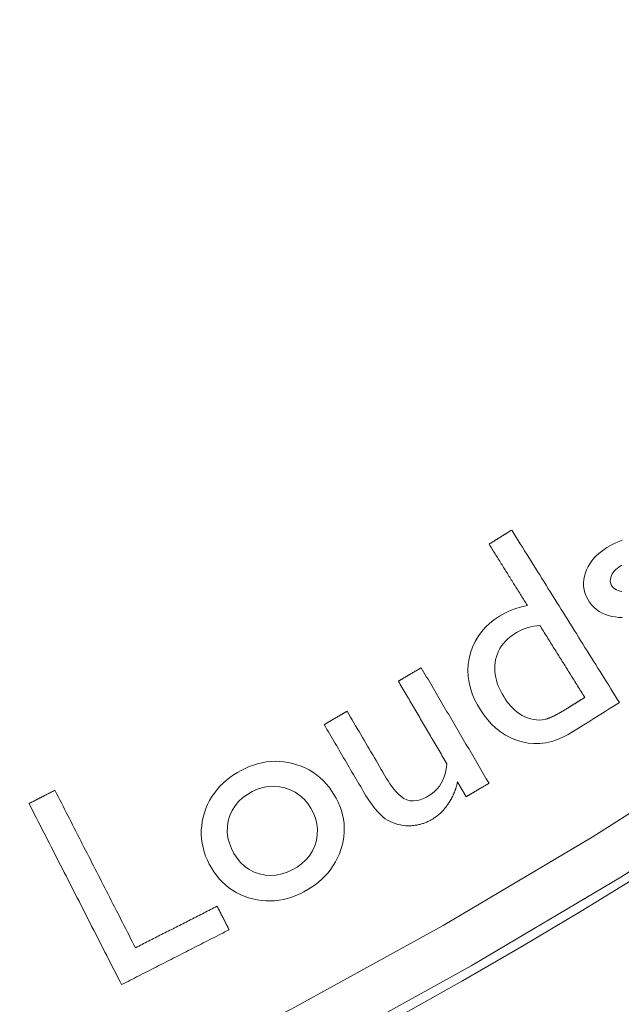
# Model space of a CAD drawing. Units: millimetres. Extents: x 80 to 3806, y 28 to 1120.
# Drawn here: x 472 to 484, y 105 to 125 of the extents above; entities that cross this region are included whole.
import ezdxf

# ---------------------------------------------------------------- set-up
doc = ezdxf.new("R2010")
doc.units = ezdxf.units.MM
doc.header["$LTSCALE"] = 12
doc.layers.add('1', color=7, linetype='Continuous')

msp = doc.modelspace()

# ---------------------------------------------------------------- linework, layer by layer
at = {"layer": '1', "color": 7, "linetype": 'Continuous', "lineweight": 13}
for points in [[(471.33965, 102.27006), (474.49724, 103.76171), (477.61833, 105.35812), (480.67933, 107.04745), (483.67572, 108.82606), (486.60804, 110.6932), (489.47665, 112.64835), (492.28172, 114.6913), (495.02323, 116.82207), (497.70098, 119.04093), (500.31457, 121.34844), (502.8634, 123.74542)], [(503.56965, 123.05882), (500.99921, 120.64004), (498.36494, 118.31274), (495.66751, 116.07594), (492.90744, 113.92893), (490.085, 111.87128), (487.20034, 109.90281), (484.25339, 108.02361), (481.24389, 106.23404), (478.17144, 104.5347), (475.0354, 102.92649), (471.83816, 101.41204)]]:
    msp.add_lwpolyline(points, dxfattribs=at)
at = {"layer": '1', "color": 7, "linetype": 'Continuous', "lineweight": 18}
for points in [[(482.05745, 115.02022), (482.04834, 115.01454), (482.03923, 115.00885), (482.03011, 115.00316), (482.021, 114.99747), (482.01189, 114.99179), (482.00277, 114.9861), (481.99366, 114.98041), (481.98455, 114.97472), (481.97543, 114.96903), (481.96632, 114.96335), (481.95721, 114.95766), (481.94809, 114.95197), (481.93898, 114.94628), (481.92987, 114.9406), (481.92075, 114.93491), (481.91164, 114.92922), (481.90253, 114.92353), (481.89342, 114.91785), (481.8843, 114.91216), (481.87519, 114.90647), (481.86608, 114.90078), (481.85696, 114.89509), (481.84785, 114.88941), (481.83874, 114.88372), (481.82962, 114.87803), (481.82051, 114.87234), (481.8114, 114.86666), (481.80228, 114.86097), (481.79317, 114.85528), (481.78406, 114.84959), (481.77494, 114.8439), (481.76583, 114.83822), (481.75672, 114.83253), (481.7476, 114.82684), (481.73849, 114.82115), (481.72938, 114.81547), (481.72026, 114.80978), (481.71115, 114.80409), (481.70204, 114.7984), (481.69292, 114.79272), (481.68381, 114.78703), (481.6747, 114.78134), (481.66558, 114.77565), (481.65647, 114.76996), (481.64736, 114.76428), (481.63824, 114.75859), (481.62913, 114.7529), (481.62002, 114.74721), (481.6109, 114.74153), (481.60179, 114.73584)], [(484.22823, 111.54205), (484.18482, 111.61161), (484.1414, 111.68117), (484.09799, 111.75074), (484.05457, 111.8203), (484.01116, 111.88986), (483.96774, 111.95943), (483.92432, 112.02899), (483.88091, 112.09856), (483.83749, 112.16812), (483.79408, 112.23768), (483.75066, 112.30725), (483.70725, 112.37681), (483.66383, 112.44637), (483.62042, 112.51594), (483.577, 112.5855), (483.53358, 112.65506), (483.49017, 112.72463), (483.44675, 112.79419), (483.40334, 112.86375), (483.35992, 112.93332), (483.31651, 113.00288), (483.27309, 113.07245), (483.22967, 113.14201), (483.18626, 113.21157), (483.14284, 113.28114), (483.09943, 113.3507), (483.05601, 113.42026), (483.0126, 113.48983), (482.96918, 113.55939), (482.92577, 113.62895), (482.88235, 113.69852), (482.83893, 113.76808), (482.79552, 113.83764), (482.7521, 113.90721), (482.70869, 113.97677), (482.66527, 114.04633), (482.62186, 114.1159), (482.57844, 114.18546), (482.53503, 114.25503), (482.49161, 114.32459), (482.44819, 114.39415), (482.40478, 114.46372), (482.36136, 114.53328), (482.31795, 114.60284), (482.27453, 114.67241), (482.23112, 114.74197), (482.1877, 114.81153), (482.14429, 114.8811), (482.10087, 114.95066), (482.05745, 115.02022)], [(481.60179, 114.73584), (481.61721, 114.71113), (481.63263, 114.68642), (481.64805, 114.66172), (481.66347, 114.63701), (481.67889, 114.6123), (481.69431, 114.5876), (481.70973, 114.56289), (481.72515, 114.53818), (481.74057, 114.51348), (481.75599, 114.48877), (481.77141, 114.46406), (481.78683, 114.43936), (481.80225, 114.41465), (481.81767, 114.38994), (481.83309, 114.36524), (481.84851, 114.34053), (481.86393, 114.31582), (481.87935, 114.29112), (481.89477, 114.26641), (481.91019, 114.2417), (481.92561, 114.217), (481.94103, 114.19229), (481.95645, 114.16758), (481.97187, 114.14288), (481.98729, 114.11817), (482.0027, 114.09346), (482.01812, 114.06876), (482.03354, 114.04405), (482.04896, 114.01934), (482.06438, 113.99464), (482.0798, 113.96993), (482.09522, 113.94522), (482.11064, 113.92052), (482.12606, 113.89581), (482.14148, 113.8711), (482.1569, 113.8464), (482.17232, 113.82169), (482.18774, 113.79698), (482.20316, 113.77228), (482.21858, 113.74757), (482.234, 113.72286), (482.24942, 113.69815), (482.26484, 113.67345), (482.28026, 113.64874), (482.29568, 113.62403), (482.3111, 113.59933), (482.32652, 113.57462), (482.34194, 113.54991), (482.35736, 113.52521), (482.37278, 113.5005)], [(484.28571, 114.81448), (484.22161, 114.79075), (484.15825, 114.76412), (484.09627, 114.73473), (484.03596, 114.70266), (483.97732, 114.66784), (483.92039, 114.63027), (483.86522, 114.58984), (483.81201, 114.54624), (483.76157, 114.49966), (483.71451, 114.45017), (483.67107, 114.39755), (483.63154, 114.34155), (483.59638, 114.28222), (483.56647, 114.2206), (483.54187, 114.15686), (483.52269, 114.09093), (483.50968, 114.02322), (483.50379, 113.95504), (483.50553, 113.88644), (483.51527, 113.81813), (483.53271, 113.75198), (483.55742, 113.68803), (483.58879, 113.62654), (483.62555, 113.56857), (483.66762, 113.51423), (483.71511, 113.46415), (483.76696, 113.41961), (483.82296, 113.38056), (483.88296, 113.34685), (483.94578, 113.31873), (484.01045, 113.29612), (484.07714, 113.2795), (484.14511, 113.26767), (484.2132, 113.25945), (484.28133, 113.25396)], [(484.27653, 113.78403), (484.23963, 113.79051), (484.2035, 113.80021), (484.16836, 113.81398), (484.13525, 113.8326), (484.10572, 113.8564), (484.08105, 113.88521), (484.06189, 113.91792), (484.04891, 113.95346), (484.04315, 113.99093), (484.04475, 114.02881), (484.05285, 114.06598), (484.06604, 114.10139), (484.08357, 114.13495), (484.10489, 114.16636), (484.12909, 114.19522), (484.15574, 114.22188), (484.1845, 114.24658), (484.21469, 114.26931), (484.24594, 114.29017), (484.27824, 114.30925)], [(482.37278, 113.5005), (482.25557, 113.47247), (482.14085, 113.43799), (482.02891, 113.39629), (481.92011, 113.34646), (481.81491, 113.28727), (481.71441, 113.21948), (481.61997, 113.14471), (481.53218, 113.06231), (481.45167, 112.97157), (481.38049, 112.87367), (481.31998, 112.77013), (481.27003, 112.66099), (481.23055, 112.54635), (481.20185, 112.42859), (481.1839, 112.30932), (481.17713, 112.18847), (481.18203, 112.067), (481.19844, 111.9476), (481.22589, 111.83035), (481.26392, 111.71517), (481.31129, 111.60369), (481.36659, 111.49685), (481.4289, 111.39414), (481.49725, 111.29497), (481.57204, 111.19962), (481.65299, 111.10993), (481.74012, 111.0271), (481.834, 110.95178), (481.93517, 110.88477), (482.04162, 110.82821), (482.15231, 110.78279), (482.26723, 110.74846), (482.3863, 110.72542), (482.5065, 110.71488), (482.62653, 110.71707), (482.7464, 110.73191), (482.86474, 110.75893), (482.97933, 110.79676), (483.09046, 110.8444), (483.1981, 110.90079), (483.30178, 110.96384), (483.40472, 111.02808), (483.50766, 111.09233), (483.6106, 111.15657), (483.71354, 111.22082), (483.81648, 111.28506), (483.91942, 111.34931), (484.02236, 111.41356), (484.12529, 111.4778), (484.22823, 111.54205)], [(482.73381, 111.20489), (482.67436, 111.19437), (482.61466, 111.1908), (482.55472, 111.19347), (482.49476, 111.20171), (482.43591, 111.21468), (482.37829, 111.23201), (482.32212, 111.25443), (482.26818, 111.28163), (482.21701, 111.31297), (482.16839, 111.34816), (482.12214, 111.3869), (482.07844, 111.4286), (482.03752, 111.47249), (481.99907, 111.51831), (481.96285, 111.56587), (481.92863, 111.615), (481.89622, 111.66555), (481.86561, 111.71742), (481.83715, 111.77032), (481.81113, 111.8241), (481.78773, 111.87885), (481.76713, 111.93464), (481.74955, 111.99156), (481.73526, 112.04971), (481.72456, 112.10916), (481.71786, 112.16919), (481.71537, 112.22917), (481.71718, 112.2891), (481.72339, 112.34898), (481.73406, 112.40864), (481.74904, 112.46692), (481.76839, 112.52356), (481.79219, 112.57853), (481.82055, 112.63179), (481.85322, 112.68283), (481.88951, 112.73084), (481.92921, 112.77595), (481.9721, 112.81831), (482.01791, 112.85798), (482.06574, 112.89459), (482.11529, 112.92837), (482.16649, 112.95942), (482.21949, 112.98751), (482.27431, 113.01259), (482.33078, 113.03457), (482.38812, 113.05324), (482.4462, 113.06869), (482.50498, 113.08108), (482.56443, 113.09052), (482.62453, 113.09713)], [(482.62453, 113.09713), (482.64264, 113.06811), (482.66076, 113.03908), (482.67887, 113.01006), (482.69698, 112.98104), (482.71509, 112.95202), (482.73321, 112.923), (482.75132, 112.89398), (482.76943, 112.86496), (482.78754, 112.83594), (482.80565, 112.80692), (482.82377, 112.7779), (482.84188, 112.74888), (482.85999, 112.71986), (482.8781, 112.69084), (482.89622, 112.66182), (482.91433, 112.6328), (482.93244, 112.60378), (482.95055, 112.57476), (482.96866, 112.54573), (482.98678, 112.51671), (483.00489, 112.48769), (483.023, 112.45867), (483.04111, 112.42965), (483.05922, 112.40063), (483.07734, 112.37161), (483.09545, 112.34259), (483.11356, 112.31357), (483.13167, 112.28455), (483.14979, 112.25553), (483.1679, 112.22651), (483.18601, 112.19749), (483.20412, 112.16847), (483.22223, 112.13945), (483.24035, 112.11043), (483.25846, 112.0814), (483.27657, 112.05238), (483.29468, 112.02336), (483.31279, 111.99434), (483.33091, 111.96532), (483.34902, 111.9363), (483.36713, 111.90728), (483.38524, 111.87826), (483.40336, 111.84924), (483.42147, 111.82022), (483.43958, 111.7912), (483.45769, 111.76218), (483.4758, 111.73316), (483.49392, 111.70414), (483.51203, 111.67512), (483.53014, 111.6461)], [(480.23516, 112.24394), (480.22595, 112.23854), (480.21674, 112.23315), (480.20753, 112.22775), (480.19831, 112.22235), (480.1891, 112.21695), (480.17989, 112.21155), (480.17068, 112.20615), (480.16147, 112.20075), (480.15226, 112.19535), (480.14305, 112.18995), (480.13384, 112.18455), (480.12463, 112.17915), (480.11542, 112.17375), (480.10621, 112.16835), (480.097, 112.16295), (480.08779, 112.15755), (480.07858, 112.15215), (480.06937, 112.14676), (480.06016, 112.14136), (480.05095, 112.13596), (480.04174, 112.13056), (480.03252, 112.12516), (480.02331, 112.11976), (480.0141, 112.11436), (480.00489, 112.10896), (479.99568, 112.10356), (479.98647, 112.09816), (479.97726, 112.09276), (479.96805, 112.08736), (479.95884, 112.08196), (479.94963, 112.07656), (479.94042, 112.07116), (479.93121, 112.06576), (479.922, 112.06037), (479.91279, 112.05497), (479.90358, 112.04957), (479.89437, 112.04417), (479.88516, 112.03877), (479.87595, 112.03337), (479.86673, 112.02797), (479.85752, 112.02257), (479.84831, 112.01717), (479.8391, 112.01177), (479.82989, 112.00637), (479.82068, 112.00097), (479.81147, 111.99557), (479.80226, 111.99017), (479.79305, 111.98477), (479.78384, 111.97937), (479.77463, 111.97398)], [(481.60059, 109.91471), (481.57328, 109.9613), (481.54597, 110.00788), (481.51866, 110.05447), (481.49135, 110.10105), (481.46404, 110.14764), (481.43674, 110.19422), (481.40943, 110.24081), (481.38212, 110.28739), (481.35481, 110.33398), (481.3275, 110.38056), (481.30019, 110.42715), (481.27288, 110.47373), (481.24558, 110.52031), (481.21827, 110.5669), (481.19096, 110.61348), (481.16365, 110.66007), (481.13634, 110.70665), (481.10903, 110.75324), (481.08172, 110.79982), (481.05442, 110.84641), (481.02711, 110.89299), (480.9998, 110.93958), (480.97249, 110.98616), (480.94518, 111.03275), (480.91787, 111.07933), (480.89056, 111.12591), (480.86326, 111.1725), (480.83595, 111.21908), (480.80864, 111.26567), (480.78133, 111.31225), (480.75402, 111.35884), (480.72671, 111.40542), (480.6994, 111.45201), (480.67209, 111.49859), (480.64479, 111.54518), (480.61748, 111.59176), (480.59017, 111.63834), (480.56286, 111.68493), (480.53555, 111.73151), (480.50824, 111.7781), (480.48093, 111.82468), (480.45363, 111.87127), (480.42632, 111.91785), (480.39901, 111.96444), (480.3717, 112.01102), (480.34439, 112.05761), (480.31708, 112.10419), (480.28977, 112.15078), (480.26247, 112.19736), (480.23516, 112.24394)], [(479.77463, 111.97398), (479.79416, 111.94067), (479.81368, 111.90736), (479.83321, 111.87405), (479.85274, 111.84074), (479.87226, 111.80743), (479.89179, 111.77412), (479.91132, 111.74081), (479.93084, 111.7075), (479.95037, 111.67419), (479.9699, 111.64088), (479.98942, 111.60757), (480.00895, 111.57426), (480.02848, 111.54095), (480.048, 111.50764), (480.06753, 111.47433), (480.08706, 111.44102), (480.10658, 111.40771), (480.12611, 111.3744), (480.14564, 111.34109), (480.16517, 111.30778), (480.18469, 111.27447), (480.20422, 111.24116), (480.22375, 111.20785), (480.24327, 111.17454), (480.2628, 111.14123), (480.28233, 111.10792), (480.30185, 111.07461), (480.32138, 111.0413), (480.34091, 111.00799), (480.36043, 110.97468), (480.37996, 110.94137), (480.39949, 110.90806), (480.41901, 110.87475), (480.43854, 110.84144), (480.45807, 110.80813), (480.47759, 110.77482), (480.49712, 110.74151), (480.51665, 110.7082), (480.53617, 110.67489), (480.5557, 110.64158), (480.57523, 110.60827), (480.59476, 110.57496), (480.61428, 110.54165), (480.63381, 110.50834), (480.65334, 110.47503), (480.67286, 110.44172), (480.69239, 110.40841), (480.71192, 110.3751), (480.73144, 110.34179), (480.75097, 110.30848)], [(483.53014, 111.6461), (483.52312, 111.64171), (483.5161, 111.63733), (483.50908, 111.63295), (483.50205, 111.62857), (483.49503, 111.62418), (483.48801, 111.6198), (483.48099, 111.61542), (483.47397, 111.61104), (483.46695, 111.60665), (483.45992, 111.60227), (483.4529, 111.59789), (483.44588, 111.59351), (483.43886, 111.58913), (483.43184, 111.58474), (483.42482, 111.58036), (483.41779, 111.57598), (483.41077, 111.5716), (483.40375, 111.56721), (483.39673, 111.56283), (483.38971, 111.55845), (483.38268, 111.55407), (483.37566, 111.54968), (483.36864, 111.5453), (483.36162, 111.54092), (483.3546, 111.53654), (483.34758, 111.53215), (483.34055, 111.52777), (483.33353, 111.52339), (483.32651, 111.51901), (483.31949, 111.51463), (483.31247, 111.51024), (483.30545, 111.50586), (483.29842, 111.50148), (483.2914, 111.4971), (483.28438, 111.49271), (483.27736, 111.48833), (483.27034, 111.48395), (483.26332, 111.47957), (483.25629, 111.47518), (483.24927, 111.4708), (483.24225, 111.46642), (483.23523, 111.46204), (483.22821, 111.45765), (483.22119, 111.45327), (483.21416, 111.44889), (483.20714, 111.44451), (483.20012, 111.44013), (483.1931, 111.43574), (483.18608, 111.43136), (483.17906, 111.42698)], [(478.74153, 111.36835), (478.7323, 111.36294), (478.72307, 111.35753), (478.71384, 111.35212), (478.70461, 111.34671), (478.69538, 111.3413), (478.68615, 111.33589), (478.67692, 111.33048), (478.66769, 111.32507), (478.65846, 111.31966), (478.64923, 111.31425), (478.64, 111.30884), (478.63077, 111.30343), (478.62154, 111.29802), (478.61231, 111.29261), (478.60308, 111.2872), (478.59385, 111.28179), (478.58462, 111.27638), (478.57539, 111.27097), (478.56616, 111.26555), (478.55693, 111.26014), (478.54771, 111.25473), (478.53848, 111.24932), (478.52925, 111.24391), (478.52002, 111.2385), (478.51079, 111.23309), (478.50156, 111.22768), (478.49233, 111.22227), (478.4831, 111.21686), (478.47387, 111.21145), (478.46464, 111.20604), (478.45541, 111.20063), (478.44618, 111.19522), (478.43695, 111.18981), (478.42772, 111.1844), (478.41849, 111.17899), (478.40926, 111.17358), (478.40003, 111.16817), (478.3908, 111.16275), (478.38157, 111.15734), (478.37234, 111.15193), (478.36311, 111.14652), (478.35388, 111.14111), (478.34465, 111.1357), (478.33543, 111.13029), (478.3262, 111.12488), (478.31697, 111.11947), (478.30774, 111.11406), (478.29851, 111.10865), (478.28928, 111.10324), (478.28005, 111.09783)], [(480.75097, 110.30848), (480.74291, 110.24041), (480.73108, 110.17335), (480.71509, 110.10742), (480.69451, 110.04272), (480.66876, 109.97942), (480.63735, 109.91796), (480.60063, 109.86009), (480.55854, 109.80618), (480.51093, 109.75638), (480.4586, 109.71159), (480.40254, 109.67226), (480.34313, 109.63781), (480.28112, 109.60764), (480.21704, 109.58316), (480.15049, 109.56585), (480.08198, 109.55796), (480.01323, 109.56186), (479.94671, 109.57898), (479.88474, 109.60894), (479.82833, 109.64827), (479.77683, 109.69363), (479.72909, 109.74335), (479.68491, 109.79564), (479.6436, 109.84978), (479.6046, 109.90541), (479.56748, 109.96226), (479.53198, 110.02014), (479.49753, 110.07871), (479.46317, 110.13733), (479.42881, 110.19595), (479.39444, 110.25457), (479.36008, 110.31319), (479.32571, 110.37181), (479.29135, 110.43043), (479.25699, 110.48905), (479.22262, 110.54767), (479.18826, 110.60629), (479.15389, 110.66491), (479.11953, 110.72353), (479.08517, 110.78215), (479.0508, 110.84077), (479.01644, 110.89939), (478.98207, 110.95801), (478.94771, 111.01663), (478.91335, 111.07525), (478.87898, 111.13387), (478.84462, 111.19249), (478.81025, 111.25111), (478.77589, 111.30973), (478.74153, 111.36835)], [(483.17906, 111.42698), (483.17057, 111.4217), (483.16208, 111.41643), (483.15358, 111.41118), (483.14507, 111.40594), (483.13655, 111.40073), (483.12802, 111.39553), (483.11948, 111.39035), (483.11093, 111.38519), (483.10236, 111.38004), (483.09378, 111.37492), (483.08519, 111.36982), (483.07659, 111.36474), (483.06797, 111.35968), (483.05935, 111.35465), (483.0507, 111.34964), (483.04205, 111.34465), (483.03337, 111.33969), (483.02469, 111.33475), (483.01598, 111.32984), (483.00726, 111.32496), (482.99853, 111.32012), (482.98977, 111.3153), (482.981, 111.31052), (482.97222, 111.30577), (482.96341, 111.30106), (482.95458, 111.29639), (482.94574, 111.29175), (482.93687, 111.28716), (482.92798, 111.28261), (482.91906, 111.2781), (482.91012, 111.27364), (482.90115, 111.26924), (482.89216, 111.26488), (482.88313, 111.26059), (482.87408, 111.25636), (482.86501, 111.25219), (482.8559, 111.2481), (482.84677, 111.24408), (482.8376, 111.24015), (482.82841, 111.2363), (482.81918, 111.23255), (482.8099, 111.22891), (482.80059, 111.22538), (482.79123, 111.22196), (482.78183, 111.21868), (482.77237, 111.21554), (482.76284, 111.21257), (482.75325, 111.20979), (482.74357, 111.20722), (482.73381, 111.20489)], [(478.28005, 111.09783), (478.30807, 111.05003), (478.33609, 111.00223), (478.36411, 110.95442), (478.39214, 110.90662), (478.42016, 110.85882), (478.44818, 110.81102), (478.4762, 110.76322), (478.50422, 110.71542), (478.53225, 110.66762), (478.56027, 110.61981), (478.58829, 110.57201), (478.61631, 110.52421), (478.64433, 110.47641), (478.67236, 110.42861), (478.70038, 110.38081), (478.7284, 110.33301), (478.75642, 110.2852), (478.78444, 110.2374), (478.81247, 110.1896), (478.84049, 110.1418), (478.86851, 110.094), (478.89653, 110.0462), (478.92455, 109.99839), (478.95258, 109.95059), (478.9806, 109.90279), (479.00862, 109.85499), (479.03663, 109.80718), (479.06466, 109.75939), (479.09303, 109.71179), (479.12203, 109.66457), (479.15172, 109.61776), (479.18218, 109.57144), (479.21345, 109.52571), (479.24562, 109.48072), (479.27878, 109.43657), (479.3131, 109.39338), (479.3488, 109.35135), (479.38613, 109.31067), (479.42545, 109.27166), (479.46727, 109.23478), (479.51156, 109.20132), (479.55817, 109.17196), (479.6066, 109.14578), (479.65686, 109.12279), (479.70892, 109.10313), (479.76195, 109.08714), (479.8157, 109.07479), (479.87013, 109.06595), (479.92523, 109.06051), (479.98086, 109.05834)], [(478.61712, 108.57704), (478.64248, 108.66295), (478.66226, 108.74977), (478.67619, 108.83752), (478.684, 108.92625), (478.6854, 109.01596), (478.6802, 109.10534), (478.66855, 109.19346), (478.65061, 109.28038), (478.62657, 109.36615), (478.59661, 109.45072), (478.56146, 109.53292), (478.52172, 109.61244), (478.47784, 109.68954), (478.42988, 109.76426), (478.37751, 109.83639), (478.32046, 109.90566), (478.25933, 109.97082), (478.19433, 110.03142), (478.12538, 110.08738), (478.05238, 110.1386), (477.97542, 110.1849), (477.89585, 110.22556), (477.81412, 110.26064), (477.7303, 110.2904), (477.6445, 110.31506), (477.55691, 110.33457), (477.46882, 110.34842), (477.38045, 110.35647), (477.29181, 110.35863), (477.20289, 110.35484), (477.11374, 110.34502), (477.02566, 110.32939), (476.9392, 110.3083), (476.85427, 110.28201), (476.77078, 110.25079), (476.68871, 110.21489), (476.60865, 110.17487), (476.53089, 110.13128), (476.45543, 110.08411), (476.38243, 110.03312), (476.31206, 109.97804), (476.24468, 109.91871), (476.1814, 109.85576), (476.12248, 109.78927), (476.06801, 109.71915), (476.01806, 109.64534), (475.97278, 109.56781), (475.9327, 109.48752), (475.89791, 109.40496), (475.86822, 109.32019)], [(472.85665, 109.77387), (472.8462, 109.76854), (472.83575, 109.7632), (472.8253, 109.75786), (472.81485, 109.75252), (472.80441, 109.74719), (472.79396, 109.74185), (472.78351, 109.73651), (472.77306, 109.73118), (472.76261, 109.72584), (472.75216, 109.7205), (472.74171, 109.71517), (472.73126, 109.70983), (472.72081, 109.70449), (472.71036, 109.69916), (472.69991, 109.69382), (472.68946, 109.68848), (472.67902, 109.68315), (472.66857, 109.67781), (472.65812, 109.67247), (472.64767, 109.66714), (472.63722, 109.6618), (472.62677, 109.65646), (472.61632, 109.65113), (472.60587, 109.64579), (472.59542, 109.64045), (472.58497, 109.63512), (472.57452, 109.62978), (472.56407, 109.62444), (472.55362, 109.61911), (472.54318, 109.61377), (472.53273, 109.60843), (472.52228, 109.6031), (472.51183, 109.59776), (472.50138, 109.59242), (472.49093, 109.58708), (472.48048, 109.58175), (472.47003, 109.57641), (472.45958, 109.57107), (472.44913, 109.56574), (472.43868, 109.5604), (472.42823, 109.55506), (472.41779, 109.54973), (472.40734, 109.54439), (472.39689, 109.53905), (472.38644, 109.53372), (472.37599, 109.52838), (472.36554, 109.52304), (472.35509, 109.51771), (472.34464, 109.51237), (472.33419, 109.50703)], [(474.47871, 106.59794), (474.44627, 106.66146), (474.41383, 106.72498), (474.38139, 106.7885), (474.34895, 106.85202), (474.31651, 106.91554), (474.28406, 106.97905), (474.25162, 107.04257), (474.21918, 107.10609), (474.18674, 107.16961), (474.1543, 107.23313), (474.12186, 107.29665), (474.08942, 107.36017), (474.05698, 107.42368), (474.02453, 107.4872), (473.99209, 107.55072), (473.95965, 107.61424), (473.92721, 107.67776), (473.89477, 107.74128), (473.86233, 107.8048), (473.82989, 107.86831), (473.79745, 107.93183), (473.765, 107.99535), (473.73256, 108.05887), (473.70012, 108.12239), (473.66768, 108.18591), (473.63524, 108.24943), (473.6028, 108.31294), (473.57036, 108.37646), (473.53792, 108.43998), (473.50548, 108.5035), (473.47303, 108.56702), (473.44059, 108.63054), (473.40815, 108.69406), (473.37571, 108.75757), (473.34327, 108.82109), (473.31083, 108.88461), (473.27839, 108.94813), (473.24595, 109.01165), (473.2135, 109.07517), (473.18106, 109.13869), (473.14862, 109.2022), (473.11618, 109.26572), (473.08374, 109.32924), (473.0513, 109.39276), (473.01886, 109.45628), (472.98642, 109.5198), (472.95397, 109.58332), (472.92153, 109.64683), (472.88909, 109.71035), (472.85665, 109.77387)], [(480.77553, 109.49612), (480.78105, 109.50418), (480.78649, 109.51227), (480.79187, 109.52041), (480.79718, 109.52858), (480.80242, 109.5368), (480.8076, 109.54506), (480.81271, 109.55337), (480.81775, 109.56171), (480.82272, 109.57009), (480.82763, 109.57852), (480.83246, 109.58699), (480.83723, 109.5955), (480.84193, 109.60405), (480.84657, 109.61264), (480.85112, 109.62126), (480.85561, 109.62992), (480.86003, 109.63861), (480.86437, 109.64734), (480.86865, 109.6561), (480.87285, 109.6649), (480.87699, 109.67373), (480.88105, 109.68259), (480.88504, 109.69149), (480.88897, 109.70042), (480.89282, 109.70938), (480.8966, 109.71838), (480.90031, 109.72739), (480.90395, 109.73644), (480.90751, 109.74551), (480.911, 109.7546), (480.91442, 109.76372), (480.91777, 109.77285), (480.92105, 109.78202), (480.92426, 109.7912), (480.9274, 109.80041), (480.93047, 109.80963), (480.93347, 109.81888), (480.9364, 109.82815), (480.93927, 109.83744), (480.94206, 109.84675), (480.94479, 109.85609), (480.94745, 109.86544), (480.95004, 109.87481), (480.95257, 109.88421), (480.95504, 109.89362), (480.95744, 109.90306), (480.95977, 109.91252), (480.96204, 109.92199), (480.96425, 109.93149), (480.96639, 109.941)], [(480.96639, 109.941), (480.96986, 109.93508), (480.97334, 109.92915), (480.97681, 109.92323), (480.98028, 109.9173), (480.98376, 109.91138), (480.98723, 109.90545), (480.9907, 109.89953), (480.99418, 109.8936), (480.99765, 109.88768), (481.00112, 109.88175), (481.0046, 109.87583), (481.00807, 109.8699), (481.01154, 109.86398), (481.01502, 109.85805), (481.01849, 109.85213), (481.02196, 109.8462), (481.02544, 109.84028), (481.02891, 109.83435), (481.03238, 109.82843), (481.03586, 109.8225), (481.03933, 109.81658), (481.0428, 109.81065), (481.04628, 109.80473), (481.04975, 109.7988), (481.05322, 109.79287), (481.0567, 109.78695), (481.06017, 109.78102), (481.06364, 109.7751), (481.06712, 109.76917), (481.07059, 109.76325), (481.07406, 109.75732), (481.07754, 109.7514), (481.08101, 109.74547), (481.08448, 109.73955), (481.08796, 109.73362), (481.09143, 109.7277), (481.0949, 109.72177), (481.09838, 109.71585), (481.10185, 109.70992), (481.10533, 109.704), (481.1088, 109.69807), (481.11227, 109.69215), (481.11575, 109.68622), (481.11922, 109.6803), (481.12269, 109.67437), (481.12617, 109.66845), (481.12964, 109.66252), (481.13311, 109.6566), (481.13659, 109.65067), (481.14006, 109.64475)], [(481.14006, 109.64475), (481.14927, 109.65015), (481.15848, 109.65554), (481.16769, 109.66094), (481.1769, 109.66634), (481.18611, 109.67174), (481.19532, 109.67714), (481.20453, 109.68254), (481.21374, 109.68794), (481.22295, 109.69334), (481.23216, 109.69874), (481.24138, 109.70414), (481.25059, 109.70954), (481.2598, 109.71494), (481.26901, 109.72034), (481.27822, 109.72574), (481.28743, 109.73114), (481.29664, 109.73654), (481.30585, 109.74193), (481.31506, 109.74733), (481.32427, 109.75273), (481.33348, 109.75813), (481.34269, 109.76353), (481.3519, 109.76893), (481.36111, 109.77433), (481.37032, 109.77973), (481.37953, 109.78513), (481.38874, 109.79053), (481.39796, 109.79593), (481.40717, 109.80133), (481.41638, 109.80673), (481.42559, 109.81213), (481.4348, 109.81753), (481.44401, 109.82293), (481.45322, 109.82832), (481.46243, 109.83372), (481.47164, 109.83912), (481.48085, 109.84452), (481.49006, 109.84992), (481.49927, 109.85532), (481.50848, 109.86072), (481.51769, 109.86612), (481.5269, 109.87152), (481.53611, 109.87692), (481.54532, 109.88232), (481.55453, 109.88772), (481.56375, 109.89312), (481.57296, 109.89852), (481.58217, 109.90392), (481.59138, 109.90932), (481.60059, 109.91471)], [(472.33419, 109.50703), (472.37149, 109.43401), (472.40879, 109.36098), (472.44608, 109.28795), (472.48338, 109.21493), (472.52068, 109.1419), (472.55798, 109.06887), (472.59527, 108.99585), (472.63257, 108.92282), (472.66987, 108.84979), (472.70717, 108.77677), (472.74446, 108.70374), (472.78176, 108.63071), (472.81906, 108.55769), (472.85635, 108.48466), (472.89365, 108.41163), (472.93095, 108.33861), (472.96825, 108.26558), (473.00554, 108.19255), (473.04284, 108.11952), (473.08014, 108.0465), (473.11744, 107.97347), (473.15473, 107.90044), (473.19203, 107.82742), (473.22933, 107.75439), (473.26663, 107.68136), (473.30392, 107.60834), (473.34122, 107.53531), (473.37852, 107.46228), (473.41581, 107.38926), (473.45311, 107.31623), (473.49041, 107.2432), (473.52771, 107.17018), (473.565, 107.09715), (473.6023, 107.02412), (473.6396, 106.9511), (473.6769, 106.87807), (473.71419, 106.80504), (473.75149, 106.73202), (473.78879, 106.65899), (473.82609, 106.58596), (473.86338, 106.51294), (473.90068, 106.43991), (473.93798, 106.36688), (473.97528, 106.29386), (474.01257, 106.22083), (474.04987, 106.1478), (474.08717, 106.07478), (474.12446, 106.00175), (474.16176, 105.92872), (474.19906, 105.8557)], [(479.98086, 109.05834), (479.9999, 109.05851), (480.01889, 109.05904), (480.03784, 109.05995), (480.05674, 109.06124), (480.0756, 109.06291), (480.09441, 109.06497), (480.11317, 109.0674), (480.13189, 109.07023), (480.15056, 109.07345), (480.16918, 109.07707), (480.18777, 109.08108), (480.20629, 109.0855), (480.2247, 109.0903), (480.24295, 109.09547), (480.26104, 109.10101), (480.27898, 109.10692), (480.29675, 109.11318), (480.31437, 109.11981), (480.33183, 109.12679), (480.34914, 109.13412), (480.3663, 109.14179), (480.38331, 109.14981), (480.40016, 109.15818), (480.41687, 109.16688), (480.43343, 109.17591), (480.44985, 109.18528), (480.46612, 109.19499), (480.48223, 109.20505), (480.49815, 109.21546), (480.51384, 109.22617), (480.52927, 109.23718), (480.54443, 109.24846), (480.55933, 109.26003), (480.57398, 109.27187), (480.58837, 109.28399), (480.60252, 109.29638), (480.61642, 109.30904), (480.63008, 109.32196), (480.6435, 109.33515), (480.65668, 109.3486), (480.66963, 109.3623), (480.68234, 109.37626), (480.69483, 109.39047), (480.70708, 109.40492), (480.71911, 109.41963), (480.7309, 109.43455), (480.74243, 109.44967), (480.75371, 109.46497), (480.76474, 109.48046), (480.77553, 109.49612)], [(475.86822, 109.32019), (475.84398, 109.2342), (475.82525, 109.14742), (475.81224, 109.05979), (475.80519, 108.9713), (475.80436, 108.88191), (475.80989, 108.7927), (475.82164, 108.70476), (475.83942, 108.61804), (475.86307, 108.53251), (475.8924, 108.44813), (475.9269, 108.36565), (475.96592, 108.28567), (476.00914, 108.20802), (476.05664, 108.13274), (476.10874, 108.06002), (476.1652, 107.99086), (476.22571, 107.92597), (476.29041, 107.86548), (476.35942, 107.80953), (476.43281, 107.7583), (476.50946, 107.71259), (476.58866, 107.67263), (476.67032, 107.63818), (476.75433, 107.60901), (476.84053, 107.58496), (476.92767, 107.56622), (477.01539, 107.55301), (477.1037, 107.54546), (477.19261, 107.54372), (477.28206, 107.54794), (477.37063, 107.55805), (477.45788, 107.57382), (477.54387, 107.59504), (477.62863, 107.62152), (477.71222, 107.65305), (477.79388, 107.68911), (477.87311, 107.72908), (477.95013, 107.7726), (478.02501, 107.81955), (478.09759, 107.8702), (478.16772, 107.92479), (478.23515, 107.98362), (478.29882, 108.04612), (478.35822, 108.11204), (478.41324, 108.18143), (478.4638, 108.25438), (478.50978, 108.33098), (478.55082, 108.41072), (478.58655, 108.49276), (478.61712, 108.57704)], [(476.12255, 107.43751), (476.08967, 107.42072), (476.05679, 107.40393), (476.02392, 107.38714), (475.99104, 107.37034), (475.95816, 107.35355), (475.92529, 107.33676), (475.89241, 107.31997), (475.85953, 107.30318), (475.82666, 107.28639), (475.79378, 107.2696), (475.7609, 107.2528), (475.72803, 107.23601), (475.69515, 107.21922), (475.66227, 107.20243), (475.6294, 107.18564), (475.59652, 107.16885), (475.56364, 107.15206), (475.53077, 107.13527), (475.49789, 107.11847), (475.46501, 107.10168), (475.43214, 107.08489), (475.39926, 107.0681), (475.36638, 107.05131), (475.33351, 107.03452), (475.30063, 107.01773), (475.26775, 107.00094), (475.23488, 106.98414), (475.202, 106.96735), (475.16912, 106.95056), (475.13625, 106.93377), (475.10337, 106.91698), (475.07049, 106.90019), (475.03762, 106.8834), (475.00474, 106.8666), (474.97186, 106.84981), (474.93899, 106.83302), (474.90611, 106.81623), (474.87323, 106.79944), (474.84036, 106.78265), (474.80748, 106.76586), (474.7746, 106.74907), (474.74173, 106.73227), (474.70885, 106.71548), (474.67597, 106.69869), (474.64309, 106.6819), (474.61022, 106.66511), (474.57734, 106.64832), (474.54446, 106.63153), (474.51159, 106.61473), (474.47871, 106.59794)], [(476.36536, 106.9621), (476.3605, 106.97161), (476.35564, 106.98112), (476.35079, 106.99062), (476.34593, 107.00013), (476.34108, 107.00964), (476.33622, 107.01915), (476.33136, 107.02866), (476.32651, 107.03817), (476.32165, 107.04767), (476.31679, 107.05718), (476.31194, 107.06669), (476.30708, 107.0762), (476.30223, 107.08571), (476.29737, 107.09521), (476.29251, 107.10472), (476.28766, 107.11423), (476.2828, 107.12374), (476.27795, 107.13325), (476.27309, 107.14276), (476.26823, 107.15226), (476.26338, 107.16177), (476.25852, 107.17128), (476.25366, 107.18079), (476.24881, 107.1903), (476.24395, 107.1998), (476.2391, 107.20931), (476.23424, 107.21882), (476.22938, 107.22833), (476.22453, 107.23784), (476.21967, 107.24735), (476.21482, 107.25685), (476.20996, 107.26636), (476.2051, 107.27587), (476.20025, 107.28538), (476.19539, 107.29489), (476.19053, 107.30439), (476.18568, 107.3139), (476.18082, 107.32341), (476.17597, 107.33292), (476.17111, 107.34243), (476.16625, 107.35194), (476.1614, 107.36144), (476.15654, 107.37095), (476.15169, 107.38046), (476.14683, 107.38997), (476.14197, 107.39948), (476.13712, 107.40898), (476.13226, 107.41849), (476.1274, 107.428), (476.12255, 107.43751)], [(474.19906, 105.8557), (474.24239, 105.87782), (474.28571, 105.89995), (474.32904, 105.92208), (474.37236, 105.94421), (474.41569, 105.96634), (474.45902, 105.98846), (474.50234, 106.01059), (474.54567, 106.03272), (474.58899, 106.05485), (474.63232, 106.07698), (474.67565, 106.0991), (474.71897, 106.12123), (474.7623, 106.14336), (474.80562, 106.16549), (474.84895, 106.18762), (474.89228, 106.20975), (474.9356, 106.23187), (474.97893, 106.254), (475.02225, 106.27613), (475.06558, 106.29826), (475.10891, 106.32039), (475.15223, 106.34251), (475.19556, 106.36464), (475.23888, 106.38677), (475.28221, 106.4089), (475.32553, 106.43103), (475.36886, 106.45315), (475.41219, 106.47528), (475.45551, 106.49741), (475.49884, 106.51954), (475.54216, 106.54167), (475.58549, 106.56379), (475.62882, 106.58592), (475.67214, 106.60805), (475.71547, 106.63018), (475.75879, 106.65231), (475.80212, 106.67444), (475.84545, 106.69656), (475.88877, 106.71869), (475.9321, 106.74082), (475.97542, 106.76295), (476.01875, 106.78508), (476.06208, 106.8072), (476.1054, 106.82933), (476.14873, 106.85146), (476.19205, 106.87359), (476.23538, 106.89572), (476.2787, 106.91784), (476.32203, 106.93997), (476.36536, 106.9621)]]:
    msp.add_lwpolyline(points, dxfattribs=at)
msp.add_lwpolyline([(477.4897, 109.82187), (477.59681, 109.78519), (477.69776, 109.73507), (477.79155, 109.67093), (477.87489, 109.59504), (477.94787, 109.50854), (478.01014, 109.41395), (478.0619, 109.31407), (478.103, 109.20881), (478.1312, 109.09889), (478.1444, 108.98696), (478.14173, 108.87334), (478.12336, 108.76194), (478.09045, 108.65365), (478.04354, 108.55048), (477.98332, 108.45536), (477.91003, 108.36857), (477.82658, 108.29232), (477.73465, 108.22611), (477.63632, 108.16947), (477.53358, 108.12255), (477.42589, 108.0866), (477.31499, 108.06395), (477.20243, 108.05611), (477.08899, 108.0639), (476.97857, 108.08684), (476.87151, 108.12413), (476.77076, 108.17558), (476.67875, 108.24049), (476.59588, 108.31831), (476.52416, 108.40574), (476.46267, 108.5012), (476.41114, 108.60212), (476.37044, 108.70748), (476.34217, 108.81767), (476.32847, 108.92984), (476.33016, 109.04297), (476.34738, 109.15534), (476.37891, 109.26378), (476.42481, 109.36789), (476.48436, 109.46375), (476.55688, 109.55036), (476.64088, 109.62693), (476.73276, 109.69223), (476.83136, 109.74773), (476.93514, 109.7934), (477.04236, 109.8272), (477.15332, 109.84786), (477.26672, 109.85397), (477.37888, 109.84512), (477.4897, 109.82187)], close=True, dxfattribs=at)
for radius in [145, 119]:
    msp.add_circle((430.13989, 208.2439), radius, dxfattribs=at)
for centre, radius, start, end in [((425.41103, 203.51504), 112.31238, 224.458511, 314.105553), ((430.13989, 208.2439), 118.87782, 270, 313.875), ((430.13989, 208.2439), 117.70946, 285.243379, 299.756621), ((430.13989, 208.2439), 117.5875, 285.358517, 299.64147)]:
    msp.add_arc(centre, radius, start, end, dxfattribs=at)

doc.saveas('drawing.dxf')
